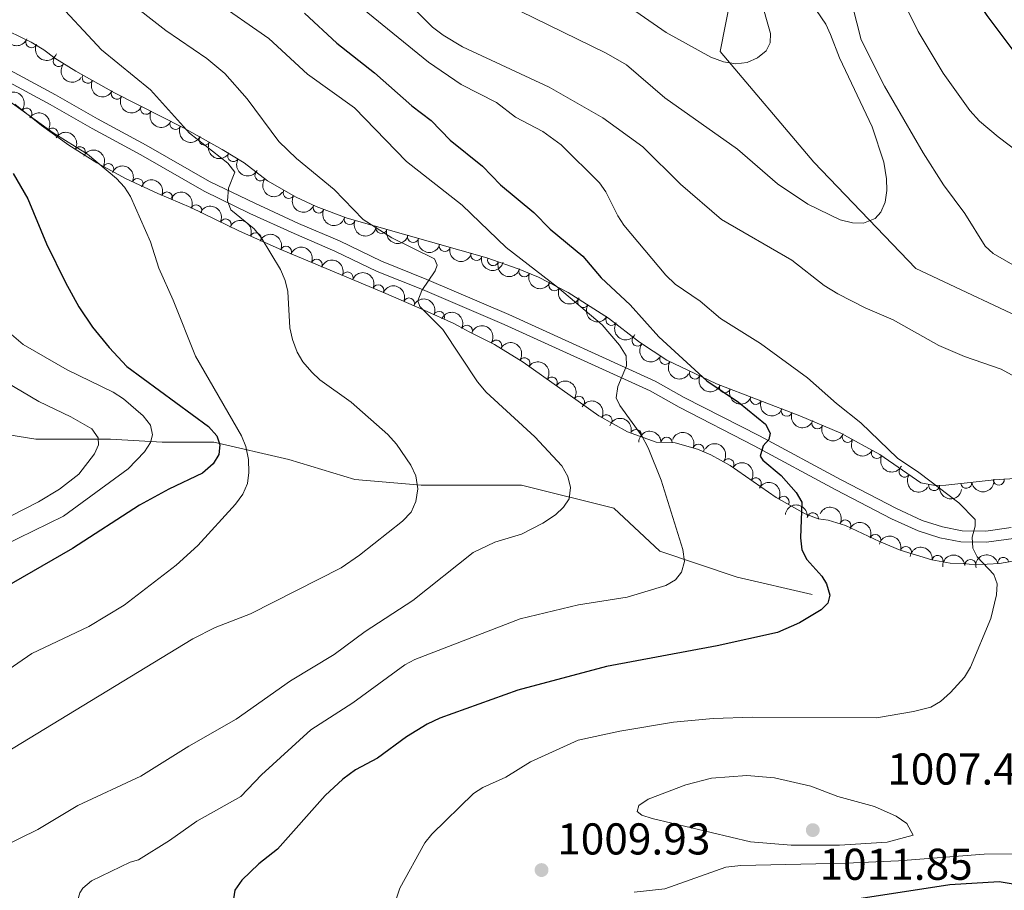
# Model space of a CAD drawing. Units: metres. Extents: x 655986 to 662947, y 697998 to 702781.
# Drawn here: x 659530 to 659752, y 701573 to 701769 of the extents above; entities that cross this region are included whole.
import ezdxf

# ---------------------------------------------------------------- set-up
doc = ezdxf.new("R2010")
doc.units = ezdxf.units.M
doc.header["$MEASUREMENT"] = 0
doc.linetypes.add('DGN Style 3', pattern=[108.43716973211009, 77.45512123722149, -30.9820484948886])
for name, color, linetype, lineweight in [('Entidades rústicas y varios', 7, 'Continuous', 5), ('Hidrografía', 7, 'Continuous', 5), ('Otros límites administrativos', 7, 'Continuous', 5), ('Relieve y altimetría', 7, 'Continuous', 5), ('Textos de rotulación', 7, 'Continuous', 5), ('Viales y ferrocarril', 7, 'Continuous', 5)]:
    doc.layers.add(name, color=color, linetype=linetype, lineweight=lineweight)
doc.styles.add('Style-arial', font='arial.shx', dxfattribs={"bigfont": 'arialbig.shx'})

# ---------------------------------------------------------------- blocks, each defined once
blk = doc.blocks.new('5PATER')
at = {"layer": 'Relieve y altimetría', "linetype": 'Continuous', "lineweight": 5}
h = blk.add_hatch(color=250, dxfattribs=at)
edge = h.paths.add_edge_path()
edge.add_ellipse((0, 0), major_axis=(-1.095731442945027, -1.110710700472634), ratio=0.9994222409660319, start_angle=0, end_angle=360)

msp = doc.modelspace()

# ---------------------------------------------------------------- linework, layer by layer
at = {"layer": 'Entidades rústicas y varios', "color": 92, "linetype": 'DGN Style 3', "lineweight": 5}
for points in [[(659755.31, 701665.74, 1012.34), (659749.47, 701665.3500000001, 1012.65), (659746.1200000001, 701665.04, 1012.3), (659738.6300000001, 701664.1499999999, 1010.27), (659736.23, 701664.1400000001, 1009.61), (659732.98, 701664.69, 1009.04), (659723.74, 701671.06, 1008.77), (659715, 701675.8500000001, 1008.42), (659705.79, 701679.77, 1007.5), (659687.04, 701686.94, 1004.78), (659675.9099999999, 701692.3200000001, 1003.07), (659669.71, 701696.3600000001, 1002.24), (659662.75, 701701.77, 1001.9), (659653.69, 701707.54, 1001.87), (659647.0700000001, 701710.9199999999, 1001.47), (659642.49, 701712.8200000001, 1000.99), (659635.4299999999, 701715.27, 1000.01), (659604.05, 701724.2, 994.58), (659597.0800000001, 701726.8400000001, 993.63), (659592.5900000001, 701728.9099999999, 993.1800000000001), (659586.1300000001, 701732.6000000001, 992.84), (659580.8700000001, 701736.6599999999, 993.12), (659575.97, 701739.69, 992.7900000000001), (659567.26, 701744.5, 991.63), (659551.78, 701752.4299999999, 989.0400000000001), (659543.0900000001, 701757.24, 988.0500000000001), (659538.3500000001, 701760.1799999999, 987.88), (659535.8600000001, 701762.0700000001, 988.16), (659533.02, 701763.79, 988.16), (659528.06, 701766.1799999999, 988.4300000000001)], [(659529.3700000001, 701749.8400000001, 984.58), (659535.31, 701745.03, 985.73), (659541.46, 701740.6499999999, 986.7900000000001), (659547.78, 701736.69, 987.84), (659554.23, 701733.1699999999, 988.95), (659561.52, 701729.76, 990.35), (659568.8700000001, 701726.5900000001, 992.94), (659579.7, 701721.3800000001, 995.78), (659588.76, 701717.3200000001, 996.6700000000001), (659612.19, 701707.52, 996.0500000000001), (659621.3700000001, 701703.55, 996.51), (659628, 701700.5, 997.76), (659629, 701700.02, 998.0500000000001), (659631.48, 701698.6499999999, 999.7), (659637.1799999999, 701695.8200000001, 1000.86), (659643.6000000001, 701691.81, 1001.46), (659660.6300000001, 701679.77, 1002.03), (659667.03, 701676.1599999999, 1002.7), (659673.49, 701673.8200000001, 1004.07), (659677.79, 701673.69, 1005.74), (659682.79, 701672.25, 1006.55), (659685.75, 701671.04, 1006.55), (659690.1200000001, 701668.6200000001, 1006.47), (659700.49, 701661.3999999999, 1006.16), (659706.99, 701657.7, 1006.03), (659709.8899999999, 701656.6000000001, 1006.02), (659712.1799999999, 701656.28, 1006.02), (659716.0700000001, 701655.1100000001, 1006.02), (659723.6799999999, 701651.5, 1006.14), (659728.31, 701649.56, 1006.94), (659735.4099999999, 701647.3800000001, 1008.41), (659739.6000000001, 701646.6799999999, 1008.77), (659742.5900000001, 701646.55, 1008.22), (659745.0800000001, 701646.27, 1008.14), (659750.6699999999, 701646.5700000001, 1009.05), (659763.98, 701648.8600000001, 1011.37)]]:
    msp.add_polyline3d(points, dxfattribs=at)
at = {"layer": 'Entidades rústicas y varios', "color": 92, "linetype": 'Continuous', "lineweight": 5, "extrusion": (0.2093639368819258, 0.08507575300459724, 0.9741297953476229)}
msp.add_arc((401852.7374967243, -852331.5939315942, 198747.2860102848), 2.516055640060342, 45.36446333574663, 225.9090503451193, dxfattribs=at)
at = {"layer": 'Entidades rústicas y varios', "color": 92, "linetype": 'Continuous', "lineweight": 5}
for centre, radius, start, end in [((659533.0682680041, 701763.7883989995, 988.2190663126045), 1.250091938746999, 155.2388443493246, 334.45239876832), ((659539.2256984895, 701759.539807253, 987.8946954519123), 1.250091938746999, 143.7663494235421, 322.9799038425375), ((659545.7197681798, 701755.8066972136, 988.2240598294953), 1.250091938746999, 152.0012045871762, 331.2147590061716), ((659552.2492837496, 701752.1925464782, 988.9679286918844), 1.250091938746999, 152.0012045871762, 331.2147590061716), ((659531.9439150207, 701747.7306306581, 985.2685641301458), 1.250091938746999, 321.9668440579256, 141.1803984769211), ((659558.8628428755, 701748.8235657611, 990.0376240044457), 1.250091938746998, 153.8412825570488, 333.0548369760443), ((659537.8296646532, 701743.2115545329, 986.341534397972), 1.250091938746998, 325.5078773864277, 144.7214318054231), ((659565.4651548853, 701745.4413736267, 991.1422743988367), 1.250091938746998, 153.8412825570488, 333.0548369760443), ((659572.004458091, 701741.9022137546, 992.1150394078454), 1.250091938746998, 152.0569778882126, 331.2705323072079), ((659543.978185775, 701739.0491255692, 987.3858820507037), 1.250091938746998, 328.895632504304, 148.1091869232994), ((659578.4614390135, 701738.1723146194, 992.8855769974319), 1.250091938746999, 149.2348682859649, 328.4484227049603), ((659550.3569341339, 701735.2614465805, 988.4737036785358), 1.250091938746998, 332.3432557392338, 151.5568101582293), ((659556.9380576035, 701731.8817287225, 989.6888602613942), 1.250091938746999, 335.8976580050974, 155.1112124240929), ((659584.5600504931, 701733.836432291, 992.9768230892129), 1.250091938746998, 143.3029353489065, 322.5164897679019), ((659563.5477503047, 701728.8641989254, 991.4712874733241), 1.250091938746999, 337.6359864615818, 156.8495408805772), ((659590.9106119485, 701729.8917478016, 993.0340369721271), 1.250091938746999, 151.2308327230755, 330.4443871420709), ((659570.129818649, 701725.9622871205, 993.5676557717269), 1.250091938746999, 335.2752989266702, 154.4888533456657), ((659597.6235773687, 701726.6108813903, 993.570013346012), 1.250091938746998, 156.2153022713124, 335.4288566903078), ((659604.5981316101, 701724.0132492273, 994.494612911848), 1.250091938746998, 160.221170495636, 339.4347249146314), ((659576.7072570827, 701722.7980715858, 995.2924872722855), 1.250091938746999, 335.2752989266702, 154.4888533456657), ((659611.7312987584, 701722.0343703993, 995.7004339890827), 1.250091938746998, 165.0810718846008, 344.2946263035962), ((659583.4426815293, 701719.6814362872, 996.2603767012611), 1.250091938746999, 336.8278832426312, 156.0414376616266), ((659618.8470146975, 701720.0094072593, 996.9317385636306), 1.250091938746998, 165.0810718846008, 344.2946263035962), ((659590.2864394311, 701716.6603922984, 996.5989259958113), 1.250091938746999, 338.2682038943998, 157.4817583133953), ((659625.9627306366, 701717.9844441193, 998.1630431381783), 1.250091938746998, 165.0810718846008, 344.2946263035962), ((659633.0784465757, 701715.9594809792, 999.3943477127261), 1.250091938746998, 165.0810718846008, 344.2946263035962), ((659597.2035174079, 701713.7672056071, 996.4158876541311), 1.250091938746999, 338.2682038943998, 157.4817583133953), ((659636.8579991118, 701714.7950994596, 1000.043587477928), 1.250091938746999, 161.8280777801495, 341.0416321991448), ((659604.1205953846, 701710.8740189159, 996.2328493124508), 1.250091938746999, 338.2682038943998, 157.4817583133953), ((659643.8542807382, 701712.2751545373, 1001.011323719948), 1.250091938746999, 158.435182308895, 337.6487367278904), ((659611.0432901958, 701707.9946516831, 996.050355856451), 1.250091938746998, 337.5795193853784, 156.7930738043738), ((659650.6274465485, 701709.1255664369, 1001.617220183254), 1.250091938746998, 153.9184858487207, 333.1320402677161), ((659617.9198749668, 701705.0207909485, 996.3949341783105), 1.250091938746998, 337.5795193853784, 156.7930738043738), ((659657.1119679671, 701705.3837982002, 1001.877808912199), 1.250091938746999, 148.4745137765095, 327.6880681955049), ((659624.7006528007, 701701.9963234798, 997.3533592782135), 1.250091938746999, 336.2623048014559, 155.4758592204513), ((659663.4379665027, 701701.354988978, 1001.898755927218), 1.250091938746999, 148.4745137765095, 327.6880681955049), ((659630.9398955244, 701698.8963744857, 999.8194516742884), 1.250091938746999, 334.5621662403036, 153.775720659299), ((659637.5457617405, 701695.5685378946, 1000.994124617418), 1.250091938746998, 328.9768253213386, 148.190379740334), ((659669.3135149914, 701696.6928984539, 1002.171887172787), 1.250091938746998, 143.1082794038761, 322.3218338228714), ((659675.5398735048, 701692.5844660264, 1002.878975989149), 1.250091938746998, 147.877376971332, 327.0909313903275), ((659643.8785731874, 701691.5891583946, 1001.50382638856), 1.250091938746999, 325.7063218693509, 144.9198762883463), ((659682.2030522705, 701689.2997454521, 1003.862832068009), 1.250091938746999, 155.1680485776897, 334.3816029966851), ((659650.000355558, 701687.2611337474, 1001.708724565375), 1.250091938746999, 325.7063218693509, 144.9198762883463), ((659688.9596296942, 701686.2268217446, 1004.888274619961), 1.250091938746999, 160.0393074612504, 339.2528618802459), ((659656.1221379286, 701682.9331091002, 1001.91362274219), 1.250091938746999, 325.7063218693509, 144.9198762883463), ((659695.9014735238, 701683.5722606643, 1005.895304764868), 1.250091938746999, 160.0393074612504, 339.2528618802459), ((659662.3433670434, 701678.7811538484, 1002.324225858747), 1.250091938746999, 331.5404465433646, 150.75400096236), ((659702.8433173534, 701680.9176995838, 1006.902334909775), 1.250091938746999, 160.0393074612504, 339.2528618802459), ((659709.7400541143, 701678.1099648869, 1007.779047014065), 1.250091938746999, 157.9103779988808, 337.1239324178762), ((659668.9491253339, 701675.4440861207, 1003.357381563457), 1.250091938746999, 341.0543006652874, 160.2678550842828), ((659716.5400091973, 701675.028238662, 1008.437445932769), 1.250091938746998, 152.2410003539925, 331.454554772988), ((659675.8341211667, 701673.7296120075, 1005.465338408931), 1.250091938746999, 359.234491012209, 178.4480454312043), ((659682.9922547501, 701672.1462440556, 1006.55), 1.250091938746999, 338.7322137348492, 157.9457681538447), ((659723.112971354, 701671.4258944136, 1008.700665241101), 1.250091938746998, 152.2410003539925, 331.454554772988), ((659689.7251912493, 701668.8711079564, 1006.450835662494), 1.250091938746999, 326.1190149558756, 145.332569374871), ((659729.3261145761, 701667.2326637625, 1008.902867265609), 1.250091938746999, 146.3840172886271, 325.5975717076225), ((659695.8784345984, 701664.5869790288, 1006.266891068638), 1.250091938746999, 326.1190149558756, 145.332569374871), ((659735.9614863235, 701664.2052284812, 1009.346412492305), 1.250091938746998, 171.3609573843475, 350.5745118033428), ((659743.1892099106, 701664.7113961272, 1011.170243427874), 1.250091938746999, 187.7425645546933, 6.956118973688744), ((659750.4841639216, 701665.4634416604, 1012.626244584377), 1.250091938746999, 186.2531023895957, 5.466656808591119), ((659702.1251343223, 701660.446781467, 1006.105401177512), 1.250091938746998, 331.3162980317848, 150.5298524507802), ((659708.7097458176, 701656.7452264845, 1006.02), 1.250091938746999, 353.0112750901097, 172.2248295091051), ((659716.0042587935, 701655.1195918091, 1006.036884652292), 1.250091938746999, 335.5876297280764, 154.8011841470718), ((659722.7590608508, 701651.8647257139, 1006.181164400465), 1.250091938746998, 338.2321617233391, 157.4457161423345), ((659729.6221504756, 701649.1367051061, 1007.45999192108), 1.250091938746999, 343.8974629243621, 163.1110173433575), ((659736.7373820937, 701647.1384609581, 1008.630139168008), 1.250091938746999, 351.4816660431565, 170.6952204621519), ((659744.1237561749, 701646.1991426358, 1008.1871382199), 1.250091938746999, 4.038122205741317, 183.2516766247367), ((659751.5040795191, 701646.6937073292, 1009.409301563959), 1.250091938746998, 10.72838587994372, 189.9419402989392)]:
    msp.add_arc(centre, radius, start, end, dxfattribs=at)
at = {"layer": 'Entidades rústicas y varios', "color": 92, "linetype": 'Continuous', "lineweight": 5, "extrusion": (0.2125140903994602, 0.07686939051201253, 0.9741297953476231)}
msp.add_arc((435579.0654689306, -836468.2781341672, 195067.0675352142), 2.516055640060342, 45.36446333574664, 225.9090503451193, dxfattribs=at)
at = {"layer": 'Entidades rústicas y varios', "color": 92, "linetype": 'Continuous', "lineweight": 5, "extrusion": (0.2235572516193249, 0.03306504293679521, 0.974129795347623)}
msp.add_arc((597706.0372734171, -735362.0646533669, 171611.0127142466), 2.516055640060342, 45.36446333574663, 225.9090503451193, dxfattribs=at)
at = {"layer": 'Entidades rústicas y varios', "color": 92, "linetype": 'Continuous', "lineweight": 5, "extrusion": (0.2165162756788738, 0.0647444529063929, 0.9741297953476231)}
for centre in [(483381.5102678179, -811178.2935080517, 189200.0262732198), (483376.1769505828, -811183.2107311613, 189201.9306482236)]:
    msp.add_arc(centre, 2.516055640060343, 45.36446333574665, 225.9090503451193, dxfattribs=at)
at = {"layer": 'Entidades rústicas y varios', "color": 92, "linetype": 'Continuous', "lineweight": 5, "extrusion": (-0.2244853130122668, -0.02602856234567787, 0.9741297953476231)}
msp.add_arc((-621117.9995204537, 717147.7635849469, -165360.7508548551), 2.516055640060342, 45.36446333574664, 225.9090503451193, dxfattribs=at)
at = {"layer": 'Entidades rústicas y varios', "color": 92, "linetype": 'Continuous', "lineweight": 5, "extrusion": (-0.2224491191563178, -0.0398438351891051, 0.974129795347623)}
msp.add_arc((-574470.8785855839, 753153.8604450733, -173712.7363389611), 2.516055640060342, 45.36446333574662, 225.9090503451192, dxfattribs=at)
at = {"layer": 'Entidades rústicas y varios', "color": 92, "linetype": 'Continuous', "lineweight": 5, "extrusion": (0.2143256899918464, 0.07166338273844762, 0.974129795347623)}
for centre in [(456375.6005537265, -825889.3407981592, 192614.7171559598), (456370.2992632131, -825894.1459509721, 192616.9658945701)]:
    msp.add_arc(centre, 2.516055640060341, 45.36446333574665, 225.9090503451193, dxfattribs=at)
at = {"layer": 'Entidades rústicas y varios', "color": 92, "linetype": 'Continuous', "lineweight": 5, "extrusion": (-0.2197058916621276, -0.05291940083700568, 0.974129795347623)}
msp.add_arc((-527786.7496957112, 784912.0559204596, -181079.2767247199), 2.516055640060343, 45.36446333574663, 225.9090503451192, dxfattribs=at)
at = {"layer": 'Entidades rústicas y varios', "color": 92, "linetype": 'Continuous', "lineweight": 5, "extrusion": (0.2164531490612581, 0.06495518514686162, 0.974129795347623)}
msp.add_arc((482549.5945349738, -811656.0274305914, 189314.8505109214), 2.516055640060342, 45.36446333574664, 225.9090503451193, dxfattribs=at)
at = {"layer": 'Entidades rústicas y varios', "color": 92, "linetype": 'Continuous', "lineweight": 5, "extrusion": (-0.2161259005462391, -0.06603587607562576, 0.9741297953476229)}
msp.add_arc((-478384.6140392328, 814414.7937079935, -187922.5268146789), 2.516055640060341, 45.36446333574666, 225.9090503451193, dxfattribs=at)
at = {"layer": 'Entidades rústicas y varios', "color": 92, "linetype": 'Continuous', "lineweight": 5, "extrusion": (0.2193887183369125, 0.05421929621901325, 0.974129795347623)}
msp.add_arc((522993.7098808567, -787532.5391451891, 183719.2116639938), 2.516055640060342, 45.36446333574663, 225.9090503451193, dxfattribs=at)
at = {"layer": 'Entidades rústicas y varios', "color": 92, "linetype": 'Continuous', "lineweight": 5, "extrusion": (-0.2116161810973283, -0.07930784143942488, 0.974129795347623)}
msp.add_arc((-425641.4162747836, 841744.3452233251, -194261.4867408071), 2.516055640060342, 45.36446333574664, 225.9090503451193, dxfattribs=at)
at = {"layer": 'Entidades rústicas y varios', "color": 92, "linetype": 'Continuous', "lineweight": 5, "extrusion": (0.2238173698982269, 0.03125582742207525, 0.9741297953476229)}
msp.add_arc((603762.1627287143, -730667.9183347622, 170527.2305626163), 2.516055640060342, 45.36446333574663, 225.9090503451193, dxfattribs=at)
at = {"layer": 'Entidades rústicas y varios', "color": 92, "linetype": 'Continuous', "lineweight": 5, "extrusion": (-0.2091129979300453, -0.08569069910268623, 0.9741297953476229)}
msp.add_arc((-399234.7670925977, 853939.9955482791, -197088.9369174067), 2.516055640060343, 45.36446333574663, 225.9090503451193, dxfattribs=at)
at = {"layer": 'Entidades rústicas y varios', "color": 92, "linetype": 'Continuous', "lineweight": 5, "extrusion": (-0.2124651390537291, -0.07700458754436519, 0.974129795347623)}
for centre in [(-434989.6239229799, 837202.010837642, -193203.7246761004), (-434984.4078411566, 837207.3741762809, -193203.198283603)]:
    msp.add_arc(centre, 2.516055640060341, 45.36446333574663, 225.9090503451193, dxfattribs=at)
at = {"layer": 'Entidades rústicas y varios', "color": 92, "linetype": 'Continuous', "lineweight": 5, "extrusion": (0.2173672017973365, 0.06182751328328033, 0.974129795347623)}
msp.add_arc((494499.6066957939, -804808.2762363079, 187727.1779266139), 2.516055640060343, 45.36446333574663, 225.9090503451192, dxfattribs=at)
at = {"layer": 'Entidades rústicas y varios', "color": 92, "linetype": 'Continuous', "lineweight": 5, "extrusion": (0.2111732535403221, 0.08047980370995633, 0.974129795347623)}
msp.add_arc((420820.9124985734, -843622.3981797695, 196732.2513632657), 2.516055640060343, 45.36446333574664, 225.9090503451193, dxfattribs=at)
at = {"layer": 'Entidades rústicas y varios', "color": 92, "linetype": 'Continuous', "lineweight": 5, "extrusion": (-0.2103007462714915, -0.08273293137349852, 0.974129795347623)}
msp.add_arc((-411539.4937315751, 848385.9838309531, -195795.5404456611), 2.516055640060341, 45.36446333574663, 225.9090503451193, dxfattribs=at)
at = {"layer": 'Entidades rústicas y varios', "color": 92, "linetype": 'Continuous', "lineweight": 5, "extrusion": (0.2050351263529477, 0.09503546063143489, 0.974129795347623)}
msp.add_arc((359272.1474851893, -870203.3213245373, 202899.7328993461), 2.516055640060342, 45.36446333574662, 225.9090503451192, dxfattribs=at)
at = {"layer": 'Entidades rústicas y varios', "color": 92, "linetype": 'Continuous', "lineweight": 5, "extrusion": (-0.2081547521378991, -0.08799284617744789, 0.9741297953476231)}
for centre in [(-389518.6673132293, 858199.7307726515, -198071.892927177), (-389513.3091648718, 858204.7984139593, -198073.2564731996), (-389507.9510165141, 858209.8660552672, -198074.6200192222)]:
    msp.add_arc(centre, 2.516055640060342, 45.36446333574663, 225.9090503451193, dxfattribs=at)
at = {"layer": 'Entidades rústicas y varios', "color": 92, "linetype": 'Continuous', "lineweight": 5, "extrusion": (0.1962466236174382, 0.1120642875083483, 0.974129795347623)}
for centre in [(282274.7526043629, -896728.9941153715, 209054.6855458676), (282269.4655838175, -896733.757039256, 209057.054505517), (282264.1785632719, -896738.5199631406, 209059.4234651664), (282258.8915427264, -896743.2828870253, 209061.7924248157)]:
    msp.add_arc(centre, 2.516055640060342, 45.36446333574663, 225.9090503451193, dxfattribs=at)
at = {"layer": 'Entidades rústicas y varios', "color": 92, "linetype": 'Continuous', "lineweight": 5, "extrusion": (0.2022894962872715, 0.1007477121717423, 0.9741297953476231)}
msp.add_arc((334051.4047556599, -879698.0904320059, 205108.1293051172), 2.516055640060342, 45.36446333574663, 225.9090503451193, dxfattribs=at)
at = {"layer": 'Entidades rústicas y varios', "color": 92, "linetype": 'Continuous', "lineweight": 5, "extrusion": (-0.2091973476655355, -0.0854845690502287, 0.9741297953476231)}
for centre in [(-400061.0033928107, 853592.4758399287, -197003.6148303819), (-400055.6493078029, 853597.6588425188, -197004.4635104636)]:
    msp.add_arc(centre, 2.516055640060342, 45.36446333574663, 225.9090503451193, dxfattribs=at)
at = {"layer": 'Entidades rústicas y varios', "color": 92, "linetype": 'Continuous', "lineweight": 5, "extrusion": (0.2078974289579459, 0.08859910185026763, 0.974129795347623)}
msp.add_arc((386919.8338078269, -858902.1026131324, 200284.6427342078), 2.516055640060343, 45.36446333574665, 225.9090503451193, dxfattribs=at)
at = {"layer": 'Entidades rústicas y varios', "color": 92, "linetype": 'Continuous', "lineweight": 5, "extrusion": (0.2142289325113579, 0.07195211109510495, 0.974129795347623)}
msp.add_arc((455165.6318946314, -826557.4390634691, 192781.5969946571), 2.516055640060342, 45.36446333574664, 225.9090503451193, dxfattribs=at)
at = {"layer": 'Entidades rústicas y varios', "color": 92, "linetype": 'Continuous', "lineweight": 5, "extrusion": (-0.2111071609717817, -0.0806530123580793, 0.974129795347623)}
msp.add_arc((-420082.8034882093, 844419.0975775948, -194874.1369096611), 2.516055640060343, 45.36446333574663, 225.9090503451192, dxfattribs=at)
at = {"layer": 'Entidades rústicas y varios', "color": 92, "linetype": 'Continuous', "lineweight": 5, "extrusion": (0.2200889065498086, 0.05130316783306705, 0.9741297953476229)}
for centre in [(533629.2283599875, -780767.7350077106, 182159.0696795759), (533623.8686361392, -780772.8407821498, 182160.2756761122)]:
    msp.add_arc(centre, 2.516055640060342, 45.36446333574664, 225.9090503451193, dxfattribs=at)
at = {"layer": 'Entidades rústicas y varios', "color": 92, "linetype": 'Continuous', "lineweight": 5, "extrusion": (-0.2134070960570467, -0.07435424109286978, 0.9741297953476231)}
msp.add_arc((-445604.2326987491, 831911.9861459074, -191970.0692408527), 2.516055640060343, 45.36446333574664, 225.9090503451193, dxfattribs=at)
at = {"layer": 'Entidades rústicas y varios', "color": 92, "linetype": 'Continuous', "lineweight": 5, "extrusion": (-0.2196306799595689, -0.05323068885986419, 0.9741297953476229)}
msp.add_arc((-526580.4203447156, 785721.5134759803, -181253.0938745241), 2.516055640060342, 45.36446333574663, 225.9090503451193, dxfattribs=at)
at = {"layer": 'Entidades rústicas y varios', "color": 92, "linetype": 'Continuous', "lineweight": 5, "extrusion": (-0.2223097856889397, -0.04061404932946142, 0.9741297953476231)}
for centre in [(-571720.5490343107, 755183.5559208154, -174168.0422659171), (-571715.1912901055, 755188.7108462468, -174169.0278220184), (-571709.8335458998, 755193.8657716783, -174170.0133781196)]:
    msp.add_arc(centre, 2.516055640060342, 45.36446333574664, 225.9090503451193, dxfattribs=at)
at = {"layer": 'Entidades rústicas y varios', "color": 92, "linetype": 'Continuous', "lineweight": 5, "extrusion": (0.2239222661647836, 0.030495254247605, 0.9741297953476229)}
msp.add_arc((606259.4927372829, -728740.3920650755, 170089.5012610572), 2.516055640060342, 45.36446333574663, 225.9090503451192, dxfattribs=at)
at = {"layer": 'Entidades rústicas y varios', "color": 92, "linetype": 'Continuous', "lineweight": 5, "extrusion": (0.2206116259396361, 0.04900665583640981, 0.9741297953476231)}
msp.add_arc((541939.2638903852, -775322.3766782745, 180896.8238350439), 2.516055640060342, 45.36446333574664, 225.9090503451193, dxfattribs=at)
at = {"layer": 'Entidades rústicas y varios', "color": 92, "linetype": 'Continuous', "lineweight": 5, "extrusion": (0.2126089094502095, 0.07660674538440367, 0.9741297953476229)}
msp.add_arc((436519.3847090854, -836051.8926165823, 194986.5291037913), 2.516055640060342, 45.36446333574661, 225.9090503451192, dxfattribs=at)
at = {"layer": 'Entidades rústicas y varios', "color": 92, "linetype": 'Continuous', "lineweight": 5, "extrusion": (0.2053357458722806, 0.09438417919901847, 0.9741297953476229)}
for centre in [(362036.9642353603, -869145.0094582302, 202664.8838618181), (362031.6530247469, -869149.8461310074, 202667.0396999988), (362026.3418141332, -869154.6828037845, 202669.1955381795)]:
    msp.add_arc(centre, 2.516055640060342, 45.36446333574663, 225.9090503451192, dxfattribs=at)
at = {"layer": 'Entidades rústicas y varios', "color": 92, "linetype": 'Continuous', "lineweight": 5, "extrusion": (-0.2170299274629384, -0.0630012095235476, 0.974129795347623)}
msp.add_arc((-489962.9955765959, 807898.1200006889, -186396.4994382581), 2.516055640060342, 45.36446333574665, 225.9090503451193, dxfattribs=at)
at = {"layer": 'Entidades rústicas y varios', "color": 92, "linetype": 'Continuous', "lineweight": 5, "extrusion": (-0.2036316016908562, -0.09800669675493992, 0.9741297953476229)}
msp.add_arc((-346175.4067723096, 875682.281529766, -202120.7477348724), 2.516055640060341, 45.36446333574661, 225.9090503451192, dxfattribs=at)
at = {"layer": 'Entidades rústicas y varios', "color": 92, "linetype": 'Continuous', "lineweight": 5, "extrusion": (-0.1628875867565469, -0.1566485745119522, 0.974129795347623)}
msp.add_arc((-48485.76897941227, 937197.4844949968, -216389.5513240649), 2.516055640060342, 45.36446333574664, 225.9090503451193, dxfattribs=at)
at = {"layer": 'Entidades rústicas y varios', "color": 92, "linetype": 'Continuous', "lineweight": 5, "extrusion": (-0.2074353239589763, -0.08967568338202284, 0.9741297953476229)}
msp.add_arc((-382295.4694584098, 861312.3847028081, -198783.7849782335), 2.516055640060343, 45.36446333574665, 225.9090503451193, dxfattribs=at)
at = {"layer": 'Entidades rústicas y varios', "color": 92, "linetype": 'Continuous', "lineweight": 5, "extrusion": (0.208700225691469, 0.08669116225041713, 0.9741297953476231)}
msp.add_arc((394924.8647740403, -855458.7306881686, 199492.759224926), 2.516055640060342, 45.36446333574664, 225.9090503451193, dxfattribs=at)
at = {"layer": 'Entidades rústicas y varios', "color": 92, "linetype": 'Continuous', "lineweight": 5, "extrusion": (-0.2220114843724282, -0.04221424667987471, 0.9741297953476229)}
for centre in [(-566092.6045574708, 759216.2622849649, -175098.515071501), (-566087.2464249631, 759221.3297063567, -175099.8794968249)]:
    msp.add_arc(centre, 2.516055640060342, 45.36446333574664, 225.9090503451193, dxfattribs=at)
at = {"layer": 'Entidades rústicas y varios', "color": 92, "linetype": 'Continuous', "lineweight": 5, "extrusion": (0.2162434100649711, 0.06565005269968181, 0.9741297953476231)}
for centre in [(479764.2954753123, -813273.7139019483, 189706.8949420156), (479758.9390324365, -813278.7617970393, 189708.3362174478)]:
    msp.add_arc(centre, 2.516055640060342, 45.36446333574664, 225.9090503451193, dxfattribs=at)
at = {"layer": 'Entidades rústicas y varios', "color": 92, "linetype": 'Continuous', "lineweight": 5, "extrusion": (-0.2172747349340214, -0.06215168039038821, 0.9741297953476231)}
msp.add_arc((-493174.3097523991, 806057.9444094445, -185965.7138469453), 2.516055640060342, 45.36446333574665, 225.9090503451193, dxfattribs=at)
at = {"layer": 'Entidades rústicas y varios', "color": 92, "linetype": 'Continuous', "lineweight": 5, "extrusion": (0.221813862641365, 0.04324063084780198, 0.9741297953476231)}
msp.add_arc((562468.3689768706, -761346.0858384924, 177660.635361903), 2.516055640060342, 45.36446333574666, 225.9090503451193, dxfattribs=at)
at = {"layer": 'Entidades rústicas y varios', "color": 92, "linetype": 'Continuous', "lineweight": 5, "extrusion": (0.1379190488548593, 0.1790236793806036, 0.974129795347623)}
msp.add_arc((-94417.43185627973, -933456.2334800152, 217590.951641675), 2.516055640060342, 45.36446333574665, 225.9090503451193, dxfattribs=at)
at = {"layer": 'Entidades rústicas y varios', "color": 92, "linetype": 'Continuous', "lineweight": 5, "extrusion": (0.1828108372082659, 0.1328583441685584, 0.974129795347623)}
msp.add_arc((179742.1421428252, -921486.6782859052, 214812.2514483711), 2.516055640060343, 45.36446333574665, 225.9090503451193, dxfattribs=at)
at = {"layer": 'Entidades rústicas y varios', "color": 92, "linetype": 'Continuous', "lineweight": 5, "extrusion": (-0.1789087556004735, -0.1380680954655648, 0.974129795347623)}
msp.add_arc((-152433.8480031155, 926571.6786744418, -213923.8916372737), 2.516055640060342, 45.36446333574665, 225.9090503451193, dxfattribs=at)
at = {"layer": 'Entidades rústicas y varios', "color": 92, "linetype": 'Continuous', "lineweight": 5, "extrusion": (-0.2120422169046382, -0.07816162783722326, 0.9741297953476229)}
msp.add_arc((-430182.5453268677, 839611.7022366393, -193749.9507841466), 2.516055640060342, 45.36446333574663, 225.9090503451193, dxfattribs=at)
at = {"layer": 'Entidades rústicas y varios', "color": 92, "linetype": 'Continuous', "lineweight": 5, "extrusion": (-0.2082100632504879, -0.08786188808138634, 0.974129795347623)}
msp.add_arc((-389961.4362154668, 858057.391702086, -198029.0348412962), 2.516055640060342, 45.36446333574665, 225.9090503451193, dxfattribs=at)
at = {"layer": 'Entidades rústicas y varios', "color": 92, "linetype": 'Continuous', "lineweight": 5, "extrusion": (-0.1985195964202857, -0.107986627195802, 0.974129795347623)}
msp.add_arc((-301119.3117109279, 891371.9484505538, -205756.396178283), 2.516055640060342, 45.36446333574663, 225.9090503451192, dxfattribs=at)
at = {"layer": 'Entidades rústicas y varios', "color": 92, "linetype": 'Continuous', "lineweight": 5, "extrusion": (-0.1825305306024539, -0.1332431882460972, 0.974129795347623)}
msp.add_arc((-177739.4238983798, 922295.0477374544, -212929.0727041085), 2.516055640060342, 45.36446333574664, 225.9090503451193, dxfattribs=at)
at = {"layer": 'Entidades rústicas y varios', "color": 92, "linetype": 'Continuous', "lineweight": 5, "extrusion": (-0.1491975450772969, -0.1697387238048708, 0.974129795347623)}
msp.add_arc((32300.8016470421, 937885.798412751, -216546.43980856), 2.516055640060342, 45.36446333574664, 225.9090503451193, dxfattribs=at)
at = {"layer": 'Entidades rústicas y varios', "color": 92, "linetype": 'Continuous', "lineweight": 5, "extrusion": (-0.1284066837419129, -0.1859646885470534, 0.9741297953476229)}
msp.add_arc((144227.0216972008, 927839.4632396109, -214214.5268121724), 2.516055640060342, 45.36446333574664, 225.9090503451193, dxfattribs=at)
at = {"layer": 'Hidrografía', "color": 142, "linetype": 'DGN Style 3', "lineweight": 15}
msp.add_polyline3d([(659708.53, 701639.6100000001, 1000), (659691.73, 701643.49, 997.52), (659674.28, 701649.31, 994.39), (659663.94, 701659, 992.12), (659643.26, 701664.1699999999, 990), (659620.6399999999, 701664.1699999999, 985.15), (659605.78, 701665.46, 984.14), (659590.9199999999, 701669.98, 981.5), (659574.1000000001, 701673.8600000001, 975), (659562.47, 701673.8600000001, 970.96), (659550.8400000001, 701674.51, 966.32), (659534.04, 701674.51, 961.5600000000001), (659521.76, 701676.45, 957.7), (659513.3600000001, 701677.74, 955), (659496.55, 701681.6200000001, 954.32), (659477.81, 701684.8500000001, 948.95), (659454.55, 701690.02, 944.07), (659435.6200000001, 701692.55, 940)], dxfattribs=at)
at = {"layer": 'Otros límites administrativos', "color": 250, "linetype": 'Continuous', "lineweight": 5, "ltscale": 0.5}
msp.add_polyline3d([(659601.9299999999, 701937.7, 1026.99), (659612.45, 701910.2, 1028.94), (659623.0800000001, 701883.2, 1032.73), (659631.8899999999, 701863.9199999999, 1038.37), (659642.9099999999, 701854.49, 1033.7), (659663.8500000001, 701838.6599999999, 1030.1), (659685.44, 701822.46, 1021.77), (659698.6399999999, 701811.6799999999, 1014.85), (659694.77, 701796.71, 1017.78), (659687.8999999999, 701761.7, 1020.3), (659708.9099999999, 701736.8400000001, 1016.56), (659731.8200000001, 701712.8999999999, 1013.59), (659760.8600000001, 701699.28, 1011.77)], dxfattribs=at)
at = {"layer": 'Relieve y altimetría', "color": 30, "linetype": 'Continuous', "lineweight": 5, "flags": 128}
for points, elevation in [([(659645.06, 701955.73), (659667.25, 701894.81), (659673.3200000001, 701883.1200000001), (659678.21, 701875.6599999999), (659699.6000000001, 701849.3700000001), (659707.5800000001, 701831.8200000001), (659711.8700000001, 701823.4299999999), (659712.8800000001, 701821.1300000001), (659714.03, 701816.98), (659722.52, 701792.22), (659729.77, 701771.53), (659732.3999999999, 701766.21), (659737.97, 701756.81), (659743.98, 701748.4099999999), (659746.1499999999, 701746.02), (659750.3400000001, 701742.5), (659759.95, 701735.24)], 1005), ([(659690.56, 701791.6699999999), (659691.6399999999, 701786.55), (659696.8999999999, 701773.99), (659699.1599999999, 701765.72), (659699.1300000001, 701763.6499999999), (659698.2, 701761.81), (659696.24, 701760.26), (659693.95, 701759.25), (659691.4199999999, 701758.9199999999), (659688.6499999999, 701759.3400000001), (659685.81, 701760.45), (659675.74, 701765.96), (659666.95, 701772.03), (659662.06, 701775.8999999999), (659652.9099999999, 701781.95), (659641.8, 701790.8200000001), (659621.3, 701812.0700000001), (659615.9199999999, 701817.29), (659610.1100000001, 701821.8700000001), (659590.78, 701833.1499999999), (659563.3700000001, 701850.5900000001), (659550.8, 701858.2), (659539.8899999999, 701864.3), (659521.8500000001, 701873.75)], 1020), ([(659712.55, 701792.0700000001), (659719.53, 701764.3), (659724.8300000001, 701753.9099999999), (659733.49, 701738.8900000001), (659738.04, 701731.75), (659742.8300000001, 701725.26), (659747.4199999999, 701717.95), (659749.25, 701716.24), (659756.6200000001, 701711.98)], 1010), ([(659554.1300000001, 701773.6400000001), (659563.3200000001, 701766.45), (659572.52, 701760.1400000001), (659576.56, 701756.78), (659581.53, 701751.06), (659588.6599999999, 701741.48), (659592.6499999999, 701737.6699999999), (659601.1399999999, 701730.69), (659607.6699999999, 701723.9099999999), (659614.1100000001, 701719.77), (659623.6599999999, 701715.05), (659624.26, 701713.6799999999), (659623.81, 701712.3500000001), (659620.8300000001, 701707.98), (659619.95, 701705.6300000001), (659620.3700000001, 701704.3400000001), (659625.52, 701699.21), (659633.3500000001, 701687.3999999999), (659635.3200000001, 701685.0900000001), (659646.25, 701675.06), (659652.29, 701668.52), (659653.6499999999, 701666.1200000001), (659654.26, 701663.69), (659653.8999999999, 701661.1200000001), (659652.6599999999, 701659.25), (659650.8300000001, 701657.54), (659648.04, 701655.6599999999), (659643.23, 701653.1400000001), (659637.22, 701651.3999999999), (659632.3600000001, 701649.02), (659618.79, 701638.28), (659608.1000000001, 701631.29), (659601.1100000001, 701626.1200000001), (659591.29, 701620.2), (659579.1000000001, 701611.53), (659568.4199999999, 701605.5), (659557.69, 701598.75), (659543.5, 701592.1300000001), (659534.54, 701586.73), (659526.4099999999, 701582.76)], 990), ([(659537.6399999999, 701774.1400000001), (659548.8300000001, 701762.04), (659559.81, 701753.1100000001), (659568.6100000001, 701743.31), (659577.24, 701736.6000000001), (659578.77, 701734.55), (659577.3899999999, 701730.96), (659577.1399999999, 701728.1300000001), (659577.9199999999, 701726.1200000001), (659583.1599999999, 701721.8400000001), (659584.74, 701719.8700000001), (659589.03, 701712.6400000001), (659590.1000000001, 701710.1699999999), (659590.7, 701707.75), (659591.19, 701699.53), (659591.75, 701696.94), (659592.8300000001, 701694.0700000001), (659594.1100000001, 701691.9299999999), (659596.0700000001, 701689.5700000001), (659597.9199999999, 701687.8900000001), (659604.9299999999, 701682.8500000001), (659613.1599999999, 701675.56), (659615.1399999999, 701673.3900000001), (659618.3300000001, 701668.7), (659619.48, 701666.28), (659619.9099999999, 701663.3600000001), (659619.51, 701660.5), (659618.4199999999, 701658.1000000001), (659616.48, 701656.0900000001), (659606.79, 701648.47), (659602.6599999999, 701645.6300000001), (659582.3200000001, 701635.28), (659574.3800000001, 701632.1699999999), (659569.3700000001, 701629.6200000001), (659527.26, 701604.01)], 985), ([(659573.96, 701773.4099999999), (659586.4099999999, 701764.5900000001), (659595.0900000001, 701756.6000000001), (659605.71, 701749), (659617.3600000001, 701736.94), (659629.9099999999, 701727.1300000001), (659639.75, 701717.5900000001), (659651.3500000001, 701708.6699999999), (659661.3500000001, 701700.23), (659665.28, 701695.69), (659666.76, 701693.23), (659666.8500000001, 701690.99), (659664.8999999999, 701686.3999999999), (659664.48, 701683.8), (659665.3200000001, 701682.0900000001), (659670.28, 701675.27), (659671.69, 701672.56), (659674.6300000001, 701665.29), (659679.48, 701649.74), (659679.8700000001, 701647.04), (659679.22, 701644.6200000001), (659677.8600000001, 701642.8600000001), (659675.6799999999, 701641.6300000001), (659666.96, 701639), (659656.04, 701637.3), (659642.8899999999, 701634.1300000001), (659619.23, 701625), (659617.04, 701623.76), (659605.31, 701615.21), (659595.8400000001, 701609.1499999999), (659584.81, 701599.03), (659580.1100000001, 701594.19), (659570.28, 701588.6200000001), (659564.1399999999, 701584.29), (659557.1699999999, 701579.9199999999), (659555.29, 701579.3800000001)], 995), ([(659750.1300000001, 701642), (659749.4099999999, 701644.0900000001), (659745.6000000001, 701648.0700000001), (659744.6499999999, 701649.99), (659744.49, 701652.52), (659745.1499999999, 701654.95), (659745.21, 701656.48), (659741.52, 701660.23), (659732.51, 701667.03), (659727.76, 701670.23), (659719.48, 701678.21), (659714.03, 701682.51), (659707.48, 701688.3200000001), (659696.9299999999, 701696.0700000001), (659687.98, 701701.6799999999), (659683.3500000001, 701705.55), (659677.79, 701709.3900000001), (659675.6399999999, 701711.4099999999), (659666.25, 701722.6499999999), (659664.8899999999, 701724.75), (659662.21, 701730.1599999999), (659660.77, 701732.2), (659652.1100000001, 701740.7), (659648, 701743.6799999999), (659641.8700000001, 701746.8999999999), (659637.6300000001, 701750.2), (659629.6499999999, 701754.29), (659622.3, 701759.26), (659607.51, 701771.3500000001)], 1005), ([(659759.1200000001, 701685.8400000001), (659751, 701690.25), (659742.81, 701693.1499999999), (659737.04, 701695.6000000001), (659726.72, 701701.3600000001), (659720.45, 701704.0700000001), (659714.29, 701707.22), (659711.26, 701709.0700000001), (659703.97, 701714.8), (659688.1499999999, 701723.9299999999), (659678.97, 701731.8999999999), (659670.48, 701740.26), (659661.5, 701746.8), (659649.4299999999, 701753.7), (659630, 701762.77), (659625.5900000001, 701765.3800000001), (659623.2, 701767.19), (659619.1599999999, 701771.22)], 1010), ([(659642.95, 701770.76), (659662.23, 701761.31), (659666.81, 701758.6699999999), (659675.4199999999, 701751.26), (659691.78, 701739.7), (659700.73, 701731.94), (659707.56, 701727.3800000001), (659714.8200000001, 701723.8600000001), (659717.5900000001, 701723.1499999999), (659720.0900000001, 701723.1300000001), (659722.71, 701724.1499999999), (659723.95, 701725.56), (659724.9299999999, 701727.8500000001), (659725.31, 701730.4099999999), (659725.26, 701733.0900000001), (659724.6399999999, 701736.81), (659722.02, 701744.76), (659714.7, 701760.25), (659712.6599999999, 701765.55), (659711.6100000001, 701767.8200000001), (659708.3999999999, 701772.5700000001)], 1015), ([(659519.51, 701616.96), (659533.1799999999, 701626.3500000001), (659545.97, 701632.3800000001), (659553.96, 701637.1699999999), (659565.5800000001, 701646.1699999999), (659570.5, 701650.6000000001), (659578.94, 701659.9199999999), (659580.6200000001, 701662.1499999999), (659581.6100000001, 701664.55), (659581.94, 701667.03), (659581.8300000001, 701669.99), (659581.27, 701672.8700000001), (659580.31, 701675.3), (659569.99, 701693.1599999999), (659564.94, 701705.81), (659561.71, 701712.94), (659559.8500000001, 701718.9199999999), (659555.3700000001, 701729.0900000001), (659553.99, 701731.1799999999), (659552.21, 701733.1100000001), (659545.6699999999, 701738.6300000001), (659537.95, 701743.3800000001), (659526.6200000001, 701751.56)], 980), ([(659526.77, 701650.5900000001), (659540.28, 701657.2), (659554.8400000001, 701667.8600000001), (659558.5, 701671.6599999999), (659559.8200000001, 701673.78), (659560.31, 701675.52), (659559.8200000001, 701677.7), (659558.1699999999, 701679.81), (659553.77, 701683.56), (659551.4299999999, 701685.1000000001), (659541.1300000001, 701690.0900000001), (659531.24, 701695.81), (659526.48, 701699.8600000001)], 970), ([(659516.1300000001, 701651), (659534.6599999999, 701660.45), (659539.3600000001, 701663.25), (659543.73, 701666.69), (659547.23, 701671.24), (659548.1200000001, 701673.22), (659548.1100000001, 701674.8), (659546.6300000001, 701676.8200000001), (659541.97, 701679.5700000001), (659534.77, 701682.98), (659521.99, 701690.5)], 965), ([(659614.04, 701568.02), (659615.8600000001, 701573.5700000001), (659621.48, 701583.73), (659623.04, 701585.6799999999), (659632.44, 701594.8400000001), (659634.56, 701596.1699999999), (659639.6799999999, 701598.56), (659645.25, 701601.96), (659655.95, 701606.8500000001), (659665.3300000001, 701608.8800000001), (659677.3800000001, 701610.8600000001), (659686.28, 701611.7), (659695.24, 701611.99), (659723.04, 701611.8700000001), (659731.29, 701613.26), (659735.19, 701614.29), (659737.3700000001, 701615.52), (659739.6200000001, 701617.6000000001), (659742.79, 701621.02), (659744.1100000001, 701623.26), (659748.6699999999, 701634.21), (659749.96, 701639.51), (659750.1300000001, 701642)], 1005), ([(659729.8300000001, 701588.1400000001), (659731.28, 701585.51), (659725.3800000001, 701583.9099999999), (659714.69, 701583.27), (659703.8500000001, 701583.21), (659694.71, 701583.97), (659672.5800000001, 701589.21), (659670.26, 701589.98), (659669.24, 701590.8200000001), (659669.6200000001, 701592.19), (659671.73, 701593.55), (659680.1499999999, 701596.77), (659685.9199999999, 701598.3), (659693.8800000001, 701598.8700000001), (659700.0700000001, 701598.3900000001), (659708.26, 701596.48), (659714.29, 701594.21), (659722.54, 701591.94), (659727.44, 701589.72), (659729.8300000001, 701588.1400000001)], 1010), ([(659800.1000000001, 701568.25), (659792.1799999999, 701574.4299999999), (659789.81, 701575.97), (659787.46, 701576.81), (659778.6000000001, 701578.95), (659767.3400000001, 701580.45), (659755.56, 701581.3200000001), (659747.1799999999, 701581.23), (659727.99, 701579.72), (659716.1200000001, 701579.1699999999), (659692.54, 701578.6599999999), (659689.1599999999, 701578.29), (659675.4299999999, 701573.4299999999), (659668.54, 701572.6400000001)], 1005), ([(659555.29, 701579.3800000001), (659546.56, 701575.19), (659544.6699999999, 701573.5800000001), (659543.99, 701572.52), (659543.31, 701570.1300000001), (659543.3500000001, 701567.99), (659544.3300000001, 701565.69), (659547.6399999999, 701560.0800000001), (659554.48, 701558.51)], 995)]:
    msp.add_lwpolyline(points, dxfattribs=dict(at, elevation=elevation))
at = {"layer": 'Relieve y altimetría', "color": 30, "linetype": 'Continuous', "lineweight": 25, "flags": 128}
for points, elevation in [([(659734.1699999999, 701792.4199999999), (659743.2, 701776.8200000001), (659747.81, 701769.76), (659756.5900000001, 701758.0700000001)], 1000), ([(659594.45, 701770.3200000001), (659601.71, 701763.5700000001), (659610.2, 701756.8900000001), (659618.6100000001, 701749.5), (659622.9099999999, 701746.1599999999), (659627.1699999999, 701741.79), (659634.49, 701735.94), (659638.52, 701731.69), (659645.99, 701725.51), (659649.6799999999, 701721.75), (659657.01, 701715.6699999999), (659661.1399999999, 701710.8200000001), (659667.6200000001, 701704.71), (659674.0700000001, 701697.56), (659684.8800000001, 701687.6699999999), (659691.99, 701682.8200000001), (659698.03, 701677.9299999999), (659699.1300000001, 701675.8400000001), (659698.8400000001, 701674.48), (659697.53, 701673.02), (659696.8500000001, 701670.73), (659697.5, 701669.79), (659701.56, 701666.3400000001), (659704.96, 701662.5), (659706.25, 701660.3600000001), (659705.9199999999, 701652.3700000001), (659706.25, 701649.6699999999), (659707.3800000001, 701647.47), (659710.71, 701643.69), (659711.76, 701642), (659712.49, 701639.48), (659712.06, 701637.6300000001), (659710.5800000001, 701636.1599999999), (659705.73, 701633.21), (659700.75, 701631.0700000001), (659687.19, 701628.0700000001), (659662.3500000001, 701623.44), (659642.4099999999, 701618.1100000001), (659624.8500000001, 701611.76), (659621.99, 701610.46), (659617.4099999999, 701607.5700000001), (659610.8500000001, 701602.81), (659605.8899999999, 701600.1499999999), (659603.1000000001, 701598.0700000001), (659599.1200000001, 701594.4299999999), (659588.3600000001, 701582.3200000001), (659584.2, 701579.04), (659580.3400000001, 701575.3500000001), (659578.8200000001, 701573.1400000001), (659578.5, 701571.1699999999)], 1000), ([(659528.97, 701734.25), (659532.27, 701728.6000000001), (659536.45, 701718.46), (659540.75, 701709.76), (659543.77, 701704.28), (659546.8300000001, 701699.74), (659550.52, 701695.1300000001), (659554.53, 701690.8999999999), (659572.8400000001, 701677.4099999999), (659574.77, 701675.3), (659575.44, 701673.24), (659575.1799999999, 701671.1000000001), (659573.8899999999, 701669.01), (659571.56, 701666.8999999999), (659563.94, 701663.29), (659557.3400000001, 701659.72), (659542.28, 701649.9299999999), (659513.23, 701633.25)], 975), ([(659716.6200000001, 701570.8700000001), (659739.5, 701574.3600000001), (659750.5700000001, 701575.05), (659756.45, 701574.1100000001), (659761.29, 701572.5700000001)], 1000)]:
    msp.add_lwpolyline(points, dxfattribs=dict(at, elevation=elevation))
at = {"layer": 'Viales y ferrocarril', "color": 250, "linetype": 'DGN Style 3', "lineweight": 5}
msp.add_polyline3d([(659520.1300000001, 701761.8700000001, 980.16), (659538.48, 701751.9299999999, 981.37), (659547.9299999999, 701746.5700000001, 982.4), (659558.8899999999, 701740.6100000001, 983.1800000000001), (659573.1000000001, 701732.48, 985.0600000000001), (659583.27, 701727.56, 986.1800000000001), (659593.1200000001, 701723.02, 987.76), (659602.3, 701719.0900000001, 988.36), (659611.78, 701714.52, 989.94), (659621.95, 701710.46, 991.48), (659640.3600000001, 701702.56, 993.8000000000001), (659673.29, 701687.6000000001, 997.44), (659679.8200000001, 701683.9299999999, 998.2900000000001), (659696.6799999999, 701675.25, 1000.19), (659715.0700000001, 701665.3800000001, 1001.96), (659727.5, 701658.8999999999, 1003.9), (659733.28, 701656.27, 1004.52), (659737.8400000001, 701654.78, 1004.79), (659742.25, 701653.95, 1005.15), (659747.56, 701653.8600000001, 1005.83), (659753.29, 701654.6599999999, 1006.55)], dxfattribs=at)
at = {"layer": 'Viales y ferrocarril', "color": 250, "linetype": 'Continuous', "lineweight": 5}
msp.add_polyline3d([(659518.96, 701759.6599999999, 980.16), (659537.27, 701749.75, 981.37), (659546.71, 701744.3999999999, 982.4), (659557.6699999999, 701738.4299999999, 983.1800000000001), (659571.9299999999, 701730.26, 985.0600000000001), (659582.2, 701725.3, 986.1800000000001), (659592.1000000001, 701720.74, 987.76), (659601.27, 701716.81, 988.36), (659610.78, 701712.23, 989.94), (659621, 701708.1499999999, 991.48), (659639.3500000001, 701700.28, 993.8000000000001), (659672.1699999999, 701685.3700000001, 997.44), (659678.6399999999, 701681.73, 998.2900000000001), (659695.51, 701673.03, 1000.19), (659713.8999999999, 701663.1699999999, 1001.96), (659726.3999999999, 701656.6499999999, 1003.9), (659732.3700000001, 701653.94, 1004.52), (659737.22, 701652.3500000001, 1004.79), (659742, 701651.45, 1005.15), (659747.71, 701651.3600000001, 1005.83), (659753.8200000001, 701652.21, 1006.55)], dxfattribs=at)

# ---------------------------------------------------------------- block references
at = {"layer": 'Relieve y altimetría', "color": 250, "linetype": 'Continuous', "lineweight": 5}
for p in [(659708.69, 701586.6200000001, 1011.86), (659647.73, 701577.6400000001, 1009.93)]:
    msp.add_blockref('5PATER', p, dxfattribs=at)

# ---------------------------------------------------------------- texts
at = {"layer": 'Textos de rotulación', "color": 250, "linetype": 'Continuous', "lineweight": 5, "style": 'Style-arial'}
for s, p in [('1007.46', (659725.3999999999, 701596.8500000001, 1007.46)), ('1009.93', (659651.23, 701581.1400000001, 1009.93)), ('1011.85', (659710.19, 701575.44, 1011.86))]:
    msp.add_text(s, height=7.000020000000001, dxfattribs=at).set_placement(p)

doc.saveas('drawing.dxf')
